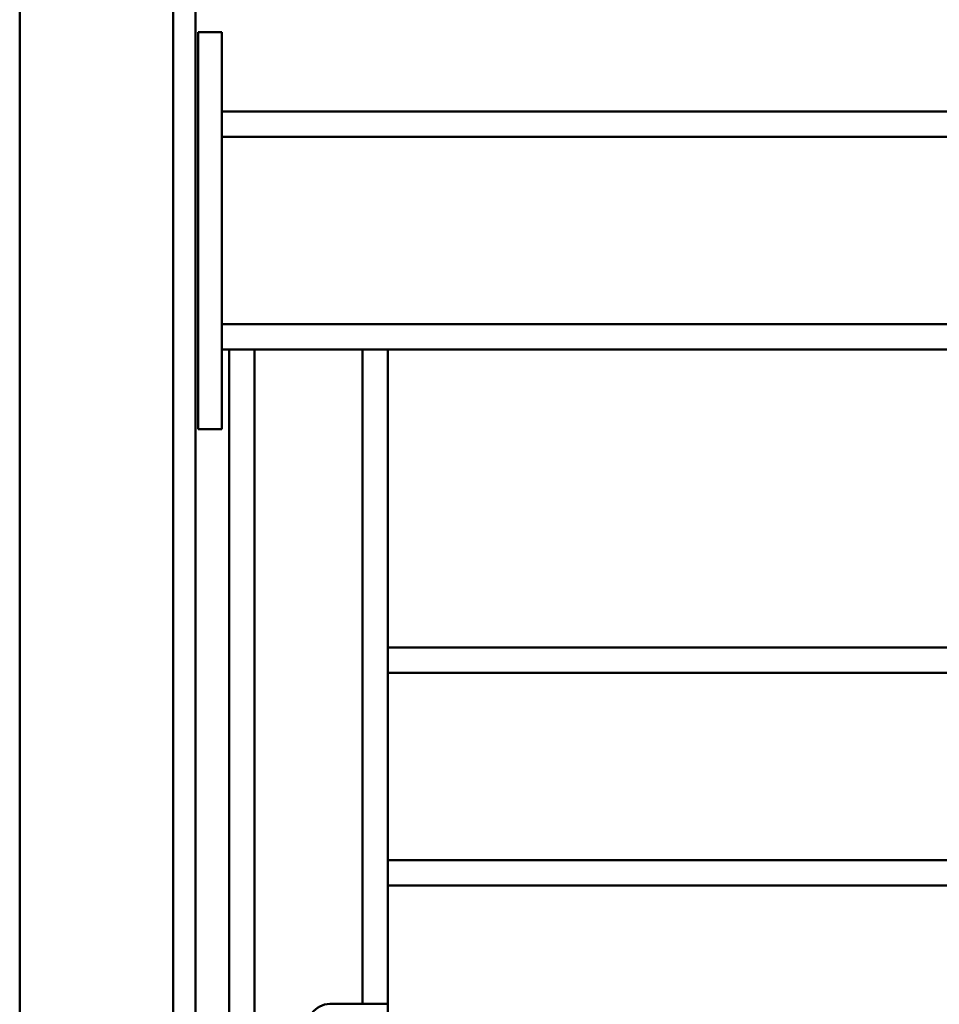
# Model space of a CAD drawing. Units: millimetres. Extents: x 0 to 11880, y 0 to 8400.
# Drawn here: x 1393 to 2552, y 2120 to 3361 of the extents above; entities that cross this region are included whole.
import ezdxf

# ---------------------------------------------------------------- set-up
doc = ezdxf.new("R2010")
doc.units = ezdxf.units.MM
doc.header["$MEASUREMENT"] = 0
doc.layers.add('(1) Shape lines', color=7, linetype='Continuous', lineweight=35)

# ---------------------------------------------------------------- blocks, each defined once
blk = doc.blocks.new('Crane_3D_3_5d50fe01-e75d-4f45-876d-fbeb15e0e91f')
at = {"layer": '(1) Shape lines', "color": 7, "linetype": 'Continuous', "lineweight": 50, "ltscale": 60}
for p, q in [((-825, 158), (-825, 2992)), ((-793, 158), (-793, 2992)), ((-557, 158), (-557, 2992)), ((-525, 367), (-525, 2103)), ((150, 1410.4), (150, 367)), ((-150, 1362), (-150, 367)), ((-118, 1133), (-118, 367)), ((118, 1133), (118, 367)), ((-525, 335), (-525, 367)), ((-150, 367), (-525, 367)), ((-118, 367), (-150, 367)), ((118, 367), (-118, 367)), ((150, 367), (118, 367)), ((299, 367), (150, 367)), ((311, 367), (299, 367)), ((299, 367), (299, 294)), ((299, 335), (-525, 335)), ((-525, 199), (-525, 335)), ((452, 199), (-525, 199)), ((-525, 167), (-525, 199)), ((-525, 158), (-525, 167)), ((452, 167), (-525, 167)), ((-925, 158), (-925, 128)), ((-425, 158), (-925, 158)), ((-425, 158), (-425, 128)), ((452, 125), (-1405, 125)), ((-425, 128), (-925, 128)), ((450, 96.6), (-1405, 96.6)), ((1405, -96.6), (-1405, -96.6))]:
    blk.add_line(p, q, dxfattribs=at)
blk.add_arc((326, 294), 27, 180, 236.251, dxfattribs=at)

msp = doc.modelspace()

# ---------------------------------------------------------------- block references
at = {"color": 7, "linetype": 'ByBlock', "rotation": 270}
msp.add_blockref('Crane_3D_3_5d50fe01-e75d-4f45-876d-fbeb15e0e91f', (1490, 2420), dxfattribs=at)

doc.saveas('drawing.dxf')
